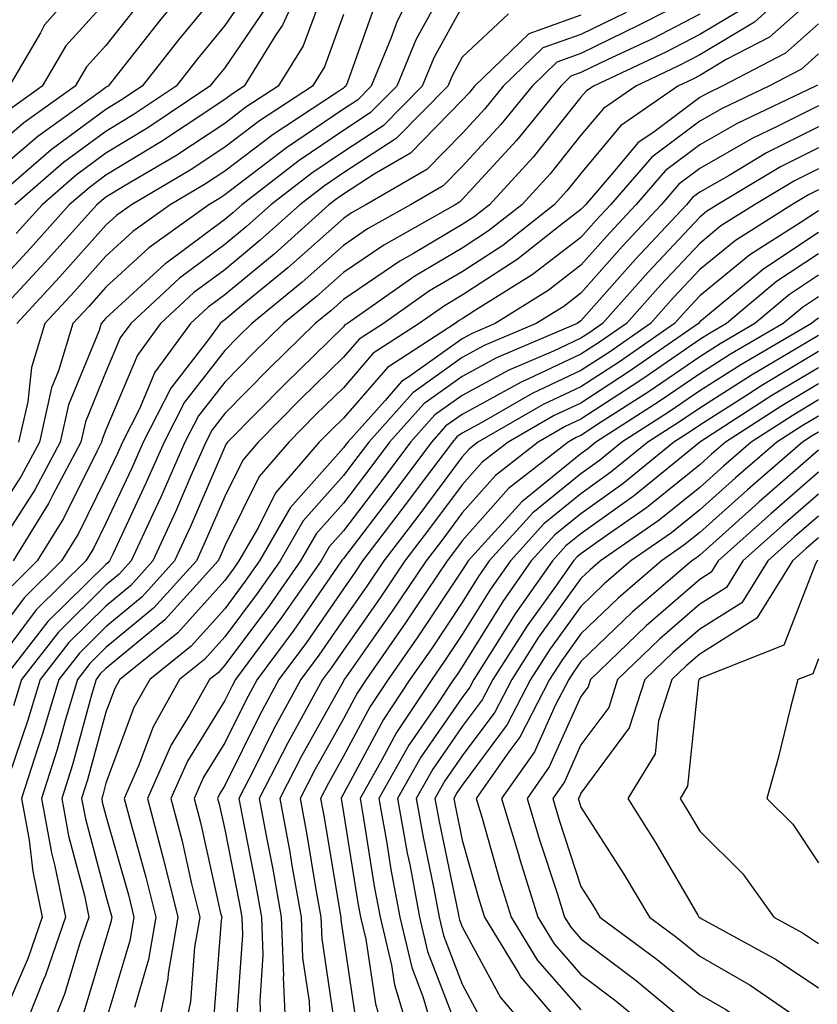
# Model space of a CAD drawing. Units: inches. Extents: x 1013363 to 1016003, y 7250378 to 7253018.
# Drawn here: x 1013871 to 1013938, y 7251445 to 7251528 of the extents above; entities that cross this region are included whole.
import ezdxf

# ---------------------------------------------------------------- set-up
doc = ezdxf.new("R2010")
doc.units = ezdxf.units.IN
doc.header["$MEASUREMENT"] = 0
doc.layers.add('Contour_10137250', color=7, linetype='Continuous', true_color=0xb1bdba)

msp = doc.modelspace()

# ---------------------------------------------------------------- linework, layer by layer
at = {"layer": 'Contour_10137250'}
for points in [[(1013904.847, 7251531.92, 3048), (1013902.571, 7251527.399, 3048), (1013902.044, 7251525.914, 3048), (1013900.394, 7251521.92, 3048), (1013899.232, 7251520.738, 3048), (1013898.05, 7251519.967, 3048), (1013893.245, 7251516.725, 3048), (1013891.497, 7251515.367, 3048), (1013888.05, 7251512.75, 3048), (1013887.552, 7251512.418, 3048), (1013886.702, 7251511.92, 3048), (1013881.663, 7251508.307, 3048), (1013878.05, 7251504.977, 3048), (1013876.605, 7251503.365, 3048), (1013875.267, 7251501.92, 3048), (1013874.056, 7251497.926, 3048), (1013873.47, 7251496.5, 3048), (1013872.444, 7251491.92, 3048), (1013870.921, 7251489.049, 3048), (1013868.05, 7251484.625, 3048)], [(1013895.12, 7251531.92, 3044), (1013892.923, 7251527.047, 3044), (1013892.366, 7251526.236, 3044), (1013889.681, 7251521.92, 3044), (1013888.694, 7251521.276, 3044), (1013888.05, 7251520.787, 3044), (1013884.71, 7251518.58, 3044), (1013882.728, 7251517.242, 3044), (1013878.05, 7251514.401, 3044), (1013876.624, 7251513.346, 3044), (1013874.964, 7251511.92, 3044), (1013871.702, 7251508.268, 3044), (1013868.05, 7251504.332, 3044)], [(1013886.234, 7251531.92, 3040), (1013882.562, 7251527.408, 3040), (1013878.939, 7251522.809, 3040), (1013878.235, 7251521.92, 3040), (1013878.128, 7251521.842, 3040), (1013878.05, 7251521.803, 3040), (1013877.601, 7251521.471, 3040), (1013872.298, 7251517.672, 3040), (1013868.05, 7251514.049, 3040)], [(1013937.747, 7251531.92, 3057), (1013932.669, 7251527.301, 3057), (1013928.05, 7251524.537, 3057), (1013926.331, 7251523.639, 3057), (1013922.659, 7251521.92, 3057), (1013919.935, 7251520.035, 3057), (1013918.05, 7251517.77, 3057), (1013915.452, 7251514.518, 3057), (1013913.069, 7251511.92, 3057), (1013910.257, 7251509.713, 3057), (1013908.05, 7251508.268, 3057), (1013904.066, 7251505.904, 3057), (1013898.382, 7251501.92, 3057), (1013898.177, 7251501.793, 3057), (1013898.05, 7251501.637, 3057), (1013893.138, 7251496.832, 3057), (1013888.294, 7251491.92, 3057), (1013888.177, 7251491.793, 3057), (1013888.05, 7251491.529, 3057), (1013885.159, 7251484.811, 3057), (1013883.831, 7251481.92, 3057), (1013881.087, 7251478.883, 3057), (1013878.05, 7251476.363, 3057), (1013875.814, 7251474.156, 3057), (1013874.066, 7251471.92, 3057), (1013872.689, 7251467.281, 3057), (1013872.308, 7251466.178, 3057), (1013870.95, 7251461.92, 3057), (1013871.575, 7251458.395, 3057), (1013871.888, 7251455.758, 3057), (1013872.689, 7251451.92, 3057), (1013871.497, 7251448.473, 3057), (1013869.075, 7251442.945, 3057)], [(1013877.171, 7251531.92, 3037), (1013872.884, 7251527.086, 3037), (1013872.542, 7251526.412, 3037), (1013869.905, 7251521.92, 3037)], [(1013906.849, 7251530.719, 3049), (1013904.153, 7251525.817, 3049), (1013902.532, 7251521.92, 3049), (1013900.306, 7251519.664, 3049), (1013898.05, 7251518.18, 3049), (1013894.319, 7251515.651, 3049), (1013889.485, 7251511.92, 3049), (1013888.724, 7251511.246, 3049), (1013888.05, 7251510.68, 3049), (1013883.196, 7251507.067, 3049), (1013883.021, 7251506.949, 3049), (1013878.05, 7251502.369, 3049), (1013877.835, 7251502.135, 3049), (1013877.64, 7251501.92, 3049), (1013877.464, 7251501.334, 3049), (1013874.896, 7251495.074, 3049), (1013874.193, 7251491.92, 3049), (1013872.064, 7251487.906, 3049), (1013868.401, 7251482.272, 3049)], [(1013888.05, 7251530.563, 3041), (1013884.163, 7251525.807, 3041), (1013881.097, 7251521.92, 3041), (1013879.271, 7251520.699, 3041), (1013878.05, 7251519.947, 3041), (1013873.421, 7251516.549, 3041), (1013868.069, 7251511.92, 3041)], [(1013896.526, 7251530.397, 3045), (1013894.661, 7251525.309, 3045), (1013892.552, 7251521.92, 3045), (1013889.837, 7251520.133, 3045), (1013888.05, 7251518.776, 3045), (1013883.919, 7251516.051, 3045), (1013879.661, 7251513.531, 3045), (1013878.05, 7251512.555, 3045), (1013877.689, 7251512.281, 3045), (1013877.269, 7251511.92, 3045), (1013872.913, 7251507.057, 3045), (1013869.427, 7251503.297, 3045)], [(1013890.042, 7251529.928, 3042), (1013888.05, 7251527.008, 3042), (1013885.765, 7251524.205, 3042), (1013883.948, 7251521.92, 3042), (1013880.423, 7251519.547, 3042), (1013878.05, 7251518.102, 3042), (1013874.485, 7251515.485, 3042), (1013870.364, 7251511.92, 3042)], [(1013880.95, 7251529.02, 3039), (1013878.05, 7251525.348, 3039), (1013876.419, 7251523.551, 3039), (1013875.452, 7251521.92, 3039), (1013871.136, 7251518.834, 3039), (1013868.05, 7251516.197, 3039)], [(1013928.05, 7251529.693, 3054), (1013923.431, 7251527.301, 3054), (1013922.933, 7251527.037, 3054), (1013918.05, 7251524.664, 3054), (1013916.028, 7251523.942, 3054), (1013913.929, 7251521.92, 3054), (1013911.292, 7251518.678, 3054), (1013908.05, 7251515.152, 3054), (1013906.448, 7251513.522, 3054), (1013903.685, 7251511.92, 3054), (1013900.081, 7251509.889, 3054), (1013898.05, 7251508.502, 3054), (1013894.573, 7251505.397, 3054), (1013890.335, 7251501.92, 3054), (1013889.173, 7251500.797, 3054), (1013888.05, 7251499.645, 3054), (1013884.671, 7251495.299, 3054), (1013882.952, 7251491.92, 3054), (1013881.448, 7251488.522, 3054), (1013878.616, 7251482.486, 3054), (1013878.353, 7251481.92, 3054), (1013878.216, 7251481.754, 3054), (1013878.05, 7251481.627, 3054), (1013873.167, 7251476.803, 3054), (1013869.359, 7251471.92, 3054)], [(1013878.05, 7251529.02, 3038), (1013874.671, 7251525.299, 3038), (1013872.679, 7251521.92, 3038), (1013869.984, 7251519.986, 3038)], [(1013900.833, 7251529.137, 3047), (1013898.382, 7251522.252, 3047), (1013898.245, 7251521.92, 3047), (1013898.148, 7251521.822, 3047), (1013898.05, 7251521.754, 3047), (1013897.542, 7251521.412, 3047), (1013892.122, 7251517.848, 3047), (1013888.05, 7251514.762, 3047), (1013886.341, 7251513.629, 3047), (1013883.45, 7251511.92, 3047), (1013880.306, 7251509.664, 3047), (1013878.05, 7251507.594, 3047), (1013875.374, 7251504.596, 3047), (1013872.894, 7251501.92, 3047), (1013871.771, 7251498.199, 3047), (1013871.458, 7251495.328, 3047), (1013870.696, 7251491.92, 3047)], [(1013938.05, 7251529.723, 3058), (1013933.919, 7251526.051, 3058), (1013930.276, 7251524.147, 3058), (1013928.05, 7251522.809, 3058), (1013927.464, 7251522.506, 3058), (1013926.204, 7251521.92, 3058), (1013921.39, 7251518.58, 3058), (1013918.05, 7251514.567, 3058), (1013916.868, 7251513.102, 3058), (1013915.794, 7251511.92, 3058), (1013911.468, 7251508.502, 3058), (1013908.05, 7251506.285, 3058), (1013905.306, 7251504.664, 3058), (1013901.409, 7251501.92, 3058), (1013899.368, 7251500.602, 3058), (1013898.05, 7251499.078, 3058), (1013894.437, 7251495.533, 3058), (1013890.862, 7251491.92, 3058), (1013889.564, 7251490.406, 3058), (1013888.05, 7251487.36, 3058), (1013886.409, 7251483.561, 3058), (1013885.667, 7251481.92, 3058), (1013882.044, 7251477.926, 3058), (1013878.05, 7251474.615, 3058), (1013876.693, 7251473.277, 3058), (1013875.638, 7251471.92, 3058), (1013874.612, 7251468.483, 3058), (1013873.948, 7251466.022, 3058), (1013872.63, 7251461.92, 3058), (1013873.45, 7251457.32, 3058), (1013873.753, 7251456.217, 3058), (1013874.651, 7251451.92, 3058), (1013872.952, 7251447.018, 3058), (1013872.796, 7251446.666, 3058), (1013870.911, 7251441.92, 3058)], [(1013921.849, 7251528.121, 3053), (1013918.05, 7251526.276, 3053), (1013914.837, 7251525.133, 3053), (1013911.507, 7251521.92, 3053), (1013909.964, 7251520.006, 3053), (1013908.05, 7251517.936, 3053), (1013905.071, 7251514.899, 3053), (1013899.935, 7251511.92, 3053), (1013898.724, 7251511.246, 3053), (1013898.05, 7251510.777, 3053), (1013893.362, 7251506.608, 3053), (1013889.837, 7251503.707, 3053), (1013888.05, 7251502.233, 3053), (1013887.874, 7251502.096, 3053), (1013887.679, 7251501.92, 3053), (1013886.693, 7251500.563, 3053), (1013883.509, 7251496.461, 3053), (1013881.194, 7251491.92, 3053), (1013880.228, 7251489.742, 3053), (1013878.05, 7251485.094, 3053), (1013877.005, 7251482.965, 3053), (1013876.351, 7251481.92, 3053), (1013872.171, 7251477.799, 3053), (1013868.05, 7251472.301, 3053)], [(1013931.595, 7251528.375, 3056), (1013928.05, 7251526.256, 3056), (1013925.198, 7251524.772, 3056), (1013919.105, 7251521.92, 3056), (1013918.48, 7251521.49, 3056), (1013918.05, 7251520.973, 3056), (1013914.026, 7251515.943, 3056), (1013910.345, 7251511.92, 3056), (1013909.056, 7251510.914, 3056), (1013908.05, 7251510.25, 3056), (1013903.958, 7251507.828, 3056), (1013902.796, 7251507.174, 3056), (1013898.05, 7251503.951, 3056), (1013896.976, 7251502.994, 3056), (1013895.677, 7251501.92, 3056), (1013891.819, 7251498.151, 3056), (1013888.05, 7251494.332, 3056), (1013886.995, 7251492.975, 3056), (1013886.458, 7251491.92, 3056), (1013885.208, 7251489.078, 3056), (1013883.909, 7251486.061, 3056), (1013882.005, 7251481.92, 3056), (1013880.13, 7251479.84, 3056), (1013878.05, 7251478.121, 3056), (1013874.935, 7251475.035, 3056), (1013872.503, 7251471.92, 3056), (1013871.478, 7251468.492, 3056), (1013869.837, 7251463.707, 3056)], [(1013908.05, 7251528.619, 3050), (1013905.667, 7251524.303, 3050), (1013904.681, 7251521.92, 3050), (1013901.39, 7251518.58, 3050), (1013898.05, 7251516.393, 3050), (1013895.384, 7251514.586, 3050), (1013891.937, 7251511.92, 3050), (1013889.886, 7251510.084, 3050), (1013888.05, 7251508.57, 3050), (1013884.241, 7251505.729, 3050), (1013880.13, 7251501.92, 3050), (1013879.251, 7251500.719, 3050), (1013878.05, 7251497.858, 3050), (1013876.321, 7251493.649, 3050), (1013875.941, 7251491.92, 3050), (1013873.548, 7251487.418, 3050), (1013873.216, 7251486.754, 3050), (1013870.228, 7251481.92, 3050)], [(1013891.478, 7251528.492, 3043), (1013888.05, 7251523.463, 3043), (1013887.357, 7251522.613, 3043), (1013886.81, 7251521.92, 3043), (1013881.575, 7251518.395, 3043), (1013878.05, 7251516.256, 3043), (1013875.55, 7251514.42, 3043), (1013872.669, 7251511.92, 3043), (1013870.482, 7251509.488, 3043)], [(1013918.05, 7251527.887, 3052), (1013913.646, 7251526.324, 3052), (1013909.095, 7251521.92, 3052), (1013908.626, 7251521.344, 3052), (1013908.05, 7251520.719, 3052), (1013903.694, 7251516.276, 3052), (1013900.638, 7251514.508, 3052), (1013898.05, 7251512.809, 3052), (1013897.513, 7251512.457, 3052), (1013896.829, 7251511.92, 3052), (1013892.2, 7251507.77, 3052), (1013888.05, 7251504.342, 3052), (1013886.663, 7251503.307, 3052), (1013885.169, 7251501.92, 3052), (1013882.161, 7251497.809, 3052), (1013880.872, 7251494.742, 3052), (1013879.437, 7251491.92, 3052), (1013879.007, 7251490.963, 3052), (1013878.05, 7251488.912, 3052), (1013875.745, 7251484.225, 3052), (1013874.31, 7251481.92, 3052), (1013871.155, 7251478.815, 3052), (1013868.05, 7251474.674, 3052)], [(1013911.956, 7251528.014, 3051), (1013908.05, 7251524.352, 3051), (1013907.191, 7251522.779, 3051), (1013906.829, 7251521.92, 3051), (1013902.474, 7251517.496, 3051), (1013898.05, 7251514.606, 3051), (1013896.448, 7251513.522, 3051), (1013894.378, 7251511.92, 3051), (1013891.038, 7251508.932, 3051), (1013888.05, 7251506.451, 3051), (1013885.452, 7251504.518, 3051), (1013882.65, 7251501.92, 3051), (1013880.706, 7251499.264, 3051), (1013878.05, 7251492.955, 3051), (1013877.747, 7251492.223, 3051), (1013877.679, 7251491.92, 3051), (1013877.269, 7251491.139, 3051), (1013874.476, 7251485.494, 3051), (1013872.269, 7251481.92, 3051), (1013870.14, 7251479.83, 3051)], [(1013928.05, 7251527.975, 3055), (1013924.066, 7251525.904, 3055), (1013920.257, 7251524.127, 3055), (1013918.05, 7251523.053, 3055), (1013917.21, 7251522.76, 3055), (1013916.351, 7251521.92, 3055), (1013912.63, 7251517.34, 3055), (1013908.05, 7251512.369, 3055), (1013907.825, 7251512.145, 3055), (1013907.444, 7251511.92, 3055), (1013901.439, 7251508.531, 3055), (1013898.05, 7251506.227, 3055), (1013895.775, 7251504.195, 3055), (1013893.001, 7251501.92, 3055), (1013890.501, 7251499.469, 3055), (1013888.05, 7251496.988, 3055), (1013885.833, 7251494.137, 3055), (1013884.7, 7251491.92, 3055), (1013882.669, 7251487.301, 3055), (1013881.995, 7251485.865, 3055), (1013880.179, 7251481.92, 3055), (1013879.173, 7251480.797, 3055), (1013878.05, 7251479.869, 3055), (1013874.046, 7251475.924, 3055), (1013870.931, 7251471.92, 3055), (1013870.267, 7251469.703, 3055)], [(1013898.05, 7251527.936, 3046), (1013896.439, 7251523.531, 3046), (1013895.433, 7251521.92, 3046), (1013890.98, 7251518.99, 3046), (1013888.05, 7251516.764, 3046), (1013885.13, 7251514.84, 3046), (1013880.189, 7251511.92, 3046), (1013878.948, 7251511.022, 3046), (1013878.05, 7251510.201, 3046), (1013874.144, 7251505.826, 3046), (1013870.53, 7251501.92, 3046)], [(1013938.05, 7251527.174, 3059), (1013935.267, 7251524.703, 3059), (1013929.944, 7251521.92, 3059), (1013928.665, 7251521.305, 3059), (1013928.05, 7251520.963, 3059), (1013924.202, 7251518.072, 3059), (1013922.835, 7251517.135, 3059), (1013920.775, 7251514.645, 3059), (1013918.421, 7251511.92, 3059), (1013918.245, 7251511.725, 3059), (1013918.05, 7251511.51, 3059), (1013916.292, 7251510.162, 3059), (1013912.669, 7251507.301, 3059), (1013908.05, 7251504.293, 3059), (1013906.556, 7251503.414, 3059), (1013904.427, 7251501.92, 3059), (1013900.56, 7251499.41, 3059), (1013898.05, 7251496.51, 3059), (1013895.726, 7251494.244, 3059), (1013893.441, 7251491.92, 3059), (1013890.941, 7251489.029, 3059), (1013888.05, 7251483.199, 3059), (1013887.669, 7251482.301, 3059), (1013887.493, 7251481.92, 3059), (1013883.001, 7251476.969, 3059), (1013878.05, 7251472.867, 3059), (1013877.571, 7251472.399, 3059), (1013877.21, 7251471.92, 3059), (1013876.849, 7251470.719, 3059), (1013875.218, 7251464.752, 3059), (1013874.319, 7251461.92, 3059), (1013874.886, 7251458.756, 3059), (1013876.234, 7251453.736, 3059), (1013876.605, 7251451.92, 3059), (1013875.843, 7251449.713, 3059), (1013874.544, 7251445.426, 3059), (1013873.157, 7251441.92, 3059)], [(1013938.05, 7251524.625, 3060), (1013936.614, 7251523.356, 3060), (1013933.87, 7251521.92, 3060), (1013929.935, 7251520.035, 3060), (1013928.05, 7251518.961, 3060), (1013924.026, 7251515.943, 3060), (1013920.54, 7251511.92, 3060), (1013919.339, 7251510.631, 3060), (1013918.05, 7251509.166, 3060), (1013913.948, 7251506.022, 3060), (1013909.173, 7251503.043, 3060), (1013908.05, 7251502.311, 3060), (1013907.806, 7251502.164, 3060), (1013907.454, 7251501.92, 3060), (1013901.751, 7251498.219, 3060), (1013898.05, 7251493.951, 3060), (1013897.025, 7251492.945, 3060), (1013896.009, 7251491.92, 3060), (1013892.327, 7251487.643, 3060), (1013890.892, 7251484.762, 3060), (1013889.251, 7251481.92, 3060), (1013888.753, 7251481.217, 3060), (1013888.05, 7251480.27, 3060), (1013884.114, 7251475.856, 3060), (1013879.212, 7251471.92, 3060), (1013878.792, 7251471.178, 3060), (1013878.05, 7251469.166, 3060), (1013876.497, 7251463.473, 3060), (1013875.999, 7251461.92, 3060), (1013876.312, 7251460.182, 3060), (1013878.05, 7251453.707, 3060), (1013878.441, 7251452.311, 3060), (1013878.538, 7251451.92, 3060), (1013878.47, 7251451.5, 3060), (1013878.05, 7251450.094, 3060), (1013876.155, 7251443.815, 3060)], [(1013937.962, 7251522.008, 3061), (1013937.806, 7251521.92, 3061), (1013931.204, 7251518.766, 3061), (1013928.05, 7251516.969, 3061), (1013925.169, 7251514.801, 3061), (1013922.669, 7251511.92, 3061), (1013920.443, 7251509.527, 3061), (1013918.05, 7251506.822, 3061), (1013915.276, 7251504.693, 3061), (1013910.823, 7251501.92, 3061), (1013908.88, 7251501.09, 3061), (1013908.05, 7251500.641, 3061), (1013903.548, 7251497.418, 3061), (1013902.943, 7251497.027, 3061), (1013901.556, 7251495.426, 3061), (1013898.421, 7251491.92, 3061), (1013898.255, 7251491.715, 3061), (1013898.05, 7251491.432, 3061), (1013893.568, 7251486.402, 3061), (1013890.98, 7251481.92, 3061), (1013889.769, 7251480.201, 3061), (1013888.05, 7251477.887, 3061), (1013885.237, 7251474.733, 3061), (1013881.732, 7251471.92, 3061), (1013880.403, 7251469.567, 3061), (1013878.05, 7251463.209, 3061), (1013877.776, 7251462.193, 3061), (1013877.689, 7251461.92, 3061), (1013877.737, 7251461.608, 3061), (1013878.05, 7251460.455, 3061), (1013879.935, 7251453.805, 3061), (1013880.394, 7251451.92, 3061), (1013880.052, 7251449.918, 3061), (1013878.05, 7251443.18, 3061)], [(1013938.05, 7251520.26, 3062), (1013934.691, 7251518.561, 3062), (1013932.474, 7251517.496, 3062), (1013928.05, 7251514.977, 3062), (1013926.302, 7251513.668, 3062), (1013924.798, 7251511.92, 3062), (1013921.536, 7251508.434, 3062), (1013918.05, 7251504.479, 3062), (1013916.605, 7251503.365, 3062), (1013914.271, 7251501.92, 3062), (1013909.905, 7251500.065, 3062), (1013908.05, 7251499.049, 3062), (1013903.9, 7251496.07, 3062), (1013900.179, 7251491.92, 3062), (1013899.261, 7251490.709, 3062), (1013898.05, 7251489.108, 3062), (1013894.661, 7251485.309, 3062), (1013892.708, 7251481.92, 3062), (1013890.794, 7251479.176, 3062), (1013888.05, 7251475.514, 3062), (1013886.36, 7251473.61, 3062), (1013884.251, 7251471.92, 3062), (1013882.015, 7251467.955, 3062), (1013880.794, 7251464.664, 3062), (1013879.593, 7251461.92, 3062), (1013880.13, 7251459.84, 3062), (1013881.419, 7251455.289, 3062), (1013882.239, 7251451.92, 3062), (1013881.634, 7251448.336, 3062), (1013880.443, 7251444.313, 3062)], [(1013938.05, 7251518.492, 3063), (1013933.685, 7251516.285, 3063), (1013930.521, 7251514.391, 3063), (1013928.05, 7251512.975, 3063), (1013927.444, 7251512.526, 3063), (1013926.927, 7251511.92, 3063), (1013922.64, 7251507.33, 3063), (1013918.05, 7251502.135, 3063), (1013917.923, 7251502.047, 3063), (1013917.728, 7251501.92, 3063), (1013910.941, 7251499.029, 3063), (1013908.05, 7251497.457, 3063), (1013904.827, 7251495.143, 3063), (1013901.937, 7251491.92, 3063), (1013900.267, 7251489.703, 3063), (1013898.05, 7251486.783, 3063), (1013895.755, 7251484.215, 3063), (1013894.437, 7251481.92, 3063), (1013891.81, 7251478.16, 3063), (1013888.05, 7251473.131, 3063), (1013887.484, 7251472.486, 3063), (1013886.771, 7251471.92, 3063), (1013885.12, 7251468.99, 3063), (1013883.538, 7251466.432, 3063), (1013881.556, 7251461.92, 3063), (1013882.786, 7251457.184, 3063), (1013882.903, 7251456.774, 3063), (1013884.095, 7251451.92, 3063), (1013883.284, 7251447.154, 3063), (1013883.255, 7251446.715, 3063), (1013882.249, 7251441.92, 3063)], [(1013938.05, 7251516.725, 3064), (1013934.857, 7251515.113, 3064), (1013929.525, 7251511.92, 3064), (1013928.626, 7251511.344, 3064), (1013928.05, 7251510.885, 3064), (1013923.714, 7251506.256, 3064), (1013919.876, 7251501.92, 3064), (1013918.802, 7251501.168, 3064), (1013918.05, 7251500.68, 3064), (1013915.726, 7251499.596, 3064), (1013911.976, 7251497.994, 3064), (1013908.05, 7251495.865, 3064), (1013905.755, 7251494.215, 3064), (1013903.694, 7251491.92, 3064), (1013901.273, 7251488.697, 3064), (1013898.05, 7251484.459, 3064), (1013896.859, 7251483.111, 3064), (1013896.165, 7251481.92, 3064), (1013892.825, 7251477.145, 3064), (1013891.517, 7251475.387, 3064), (1013888.948, 7251471.92, 3064), (1013888.636, 7251471.334, 3064), (1013888.05, 7251470.162, 3064), (1013884.905, 7251465.065, 3064), (1013883.519, 7251461.92, 3064), (1013884.456, 7251458.326, 3064), (1013885.257, 7251454.713, 3064), (1013885.941, 7251451.92, 3064), (1013885.511, 7251449.381, 3064), (1013885.159, 7251444.811, 3064), (1013884.554, 7251441.92, 3064)], [(1013938.05, 7251514.957, 3065), (1013936.038, 7251513.932, 3065), (1013932.659, 7251511.92, 3065), (1013929.837, 7251510.133, 3065), (1013928.05, 7251508.668, 3065), (1013924.788, 7251505.182, 3065), (1013921.888, 7251501.92, 3065), (1013919.622, 7251500.348, 3065), (1013918.05, 7251499.322, 3065), (1013913.167, 7251497.037, 3065), (1013913.001, 7251496.969, 3065), (1013908.05, 7251494.264, 3065), (1013906.683, 7251493.287, 3065), (1013905.452, 7251491.92, 3065), (1013902.278, 7251487.692, 3065), (1013898.05, 7251482.135, 3065), (1013897.952, 7251482.018, 3065), (1013897.894, 7251481.92, 3065), (1013897.523, 7251481.393, 3065), (1013893.87, 7251476.1, 3065), (1013890.784, 7251471.92, 3065), (1013889.818, 7251470.152, 3065), (1013888.05, 7251466.588, 3065), (1013886.263, 7251463.707, 3065), (1013885.482, 7251461.92, 3065), (1013886.009, 7251459.879, 3065), (1013887.708, 7251452.262, 3065), (1013887.796, 7251451.92, 3065), (1013887.747, 7251451.617, 3065), (1013887.064, 7251442.906, 3065)], [(1013938.05, 7251513.19, 3066), (1013937.21, 7251512.76, 3066), (1013935.804, 7251511.92, 3066), (1013931.058, 7251508.912, 3066), (1013928.05, 7251506.461, 3066), (1013925.853, 7251504.117, 3066), (1013923.909, 7251501.92, 3066), (1013920.452, 7251499.518, 3066), (1013918.05, 7251497.955, 3066), (1013913.939, 7251496.031, 3066), (1013909.71, 7251493.58, 3066), (1013908.05, 7251492.672, 3066), (1013907.61, 7251492.36, 3066), (1013907.22, 7251491.92, 3066), (1013904.691, 7251488.561, 3066), (1013903.284, 7251486.686, 3066), (1013899.661, 7251481.92, 3066), (1013899.017, 7251480.953, 3066), (1013898.05, 7251479.576, 3066), (1013894.925, 7251475.045, 3066), (1013892.62, 7251471.92, 3066), (1013891.009, 7251468.961, 3066), (1013888.05, 7251463.014, 3066), (1013887.63, 7251462.34, 3066), (1013887.444, 7251461.92, 3066), (1013887.571, 7251461.442, 3066), (1013888.05, 7251459.293, 3066), (1013889.271, 7251453.141, 3066), (1013889.485, 7251451.92, 3066), (1013889.534, 7251450.436, 3066), (1013889.017, 7251442.887, 3066)], [(1013938.05, 7251511.412, 3067), (1013936.517, 7251510.387, 3067), (1013932.278, 7251507.692, 3067), (1013928.05, 7251504.254, 3067), (1013926.927, 7251503.043, 3067), (1013925.921, 7251501.92, 3067), (1013921.282, 7251498.688, 3067), (1013918.05, 7251496.588, 3067), (1013914.866, 7251495.104, 3067), (1013909.378, 7251491.92, 3067), (1013908.636, 7251491.334, 3067), (1013908.05, 7251490.68, 3067), (1013904.3, 7251485.67, 3067), (1013901.448, 7251481.92, 3067), (1013900.081, 7251479.889, 3067), (1013898.05, 7251476.988, 3067), (1013895.98, 7251473.99, 3067), (1013894.456, 7251471.92, 3067), (1013892.191, 7251467.779, 3067), (1013890.491, 7251464.361, 3067), (1013889.241, 7251461.92, 3067), (1013889.515, 7251460.455, 3067), (1013890.677, 7251454.547, 3067), (1013891.155, 7251451.92, 3067), (1013891.263, 7251448.707, 3067), (1013890.999, 7251444.869, 3067), (1013891.126, 7251441.92, 3067)], [(1013938.05, 7251509.596, 3068), (1013933.441, 7251506.529, 3068), (1013928.714, 7251502.584, 3068), (1013928.05, 7251502.047, 3068), (1013927.943, 7251501.92, 3068), (1013922.103, 7251497.867, 3068), (1013918.05, 7251495.221, 3068), (1013915.794, 7251494.176, 3068), (1013911.917, 7251491.92, 3068), (1013909.739, 7251490.231, 3068), (1013908.05, 7251488.317, 3068), (1013905.306, 7251484.664, 3068), (1013903.226, 7251481.92, 3068), (1013901.146, 7251478.824, 3068), (1013898.05, 7251474.41, 3068), (1013897.034, 7251472.936, 3068), (1013896.282, 7251471.92, 3068), (1013894.163, 7251468.033, 3068), (1013893.362, 7251466.608, 3068), (1013890.96, 7251461.92, 3068), (1013891.624, 7251458.346, 3068), (1013892.093, 7251455.963, 3068), (1013892.816, 7251451.92, 3068), (1013892.991, 7251446.979, 3068), (1013892.982, 7251446.852, 3068), (1013893.206, 7251441.92, 3068)], [(1013938.05, 7251507.789, 3069), (1013934.525, 7251505.445, 3069), (1013930.306, 7251501.92, 3069), (1013928.88, 7251501.09, 3069), (1013928.05, 7251500.563, 3069), (1013923.704, 7251497.574, 3069), (1013922.933, 7251497.037, 3069), (1013918.05, 7251493.863, 3069), (1013916.732, 7251493.238, 3069), (1013914.446, 7251491.92, 3069), (1013910.843, 7251489.127, 3069), (1013908.05, 7251485.963, 3069), (1013906.321, 7251483.649, 3069), (1013905.003, 7251481.92, 3069), (1013902.21, 7251477.76, 3069), (1013898.275, 7251472.145, 3069), (1013898.118, 7251471.92, 3069), (1013898.089, 7251471.881, 3069), (1013898.05, 7251471.803, 3069), (1013894.505, 7251465.465, 3069), (1013892.689, 7251461.92, 3069), (1013893.519, 7251457.389, 3069), (1013893.704, 7251456.266, 3069), (1013894.485, 7251451.92, 3069), (1013894.603, 7251448.473, 3069), (1013895.15, 7251444.82, 3069), (1013895.276, 7251441.92, 3069)], [(1013938.05, 7251505.983, 3070), (1013935.609, 7251504.361, 3070), (1013932.689, 7251501.92, 3070), (1013929.759, 7251500.211, 3070), (1013928.05, 7251499.117, 3070), (1013923.782, 7251496.188, 3070), (1013919.7, 7251493.57, 3070), (1013918.05, 7251492.496, 3070), (1013917.659, 7251492.311, 3070), (1013916.976, 7251491.92, 3070), (1013911.956, 7251488.014, 3070), (1013908.05, 7251483.6, 3070), (1013907.327, 7251482.643, 3070), (1013906.78, 7251481.92, 3070), (1013904.183, 7251478.053, 3070), (1013903.275, 7251476.695, 3070), (1013899.964, 7251471.92, 3070), (1013899.193, 7251470.777, 3070), (1013898.05, 7251468.629, 3070), (1013895.638, 7251464.332, 3070), (1013894.407, 7251461.92, 3070), (1013894.974, 7251458.844, 3070), (1013895.735, 7251454.235, 3070), (1013896.155, 7251451.92, 3070), (1013896.214, 7251450.084, 3070), (1013897.318, 7251442.652, 3070)], [(1013938.05, 7251504.176, 3071), (1013936.702, 7251503.268, 3071), (1013935.071, 7251501.92, 3071), (1013930.648, 7251499.322, 3071), (1013928.05, 7251497.682, 3071), (1013924.632, 7251495.338, 3071), (1013919.31, 7251491.92, 3071), (1013918.616, 7251491.354, 3071), (1013918.05, 7251490.943, 3071), (1013913.06, 7251486.91, 3071), (1013908.558, 7251481.92, 3071), (1013908.343, 7251481.627, 3071), (1013908.05, 7251481.139, 3071), (1013904.368, 7251475.602, 3071), (1013901.8, 7251471.92, 3071), (1013900.306, 7251469.664, 3071), (1013898.05, 7251465.465, 3071), (1013896.78, 7251463.19, 3071), (1013896.126, 7251461.92, 3071), (1013896.429, 7251460.299, 3071), (1013897.767, 7251452.203, 3071), (1013897.816, 7251451.92, 3071), (1013897.825, 7251451.695, 3071), (1013898.05, 7251450.182, 3071), (1013899.124, 7251442.994, 3071)], [(1013938.05, 7251502.369, 3072), (1013937.786, 7251502.184, 3072), (1013937.464, 7251501.92, 3072), (1013931.526, 7251498.443, 3072), (1013928.05, 7251496.236, 3072), (1013925.491, 7251494.479, 3072), (1013921.497, 7251491.92, 3072), (1013919.603, 7251490.367, 3072), (1013918.05, 7251489.264, 3072), (1013913.987, 7251485.983, 3072), (1013910.325, 7251481.92, 3072), (1013909.388, 7251480.582, 3072), (1013908.05, 7251478.424, 3072), (1013905.452, 7251474.518, 3072), (1013903.646, 7251471.92, 3072), (1013901.409, 7251468.561, 3072), (1013898.05, 7251462.291, 3072), (1013897.913, 7251462.057, 3072), (1013897.845, 7251461.92, 3072), (1013897.874, 7251461.744, 3072), (1013898.05, 7251460.709, 3072), (1013899.251, 7251453.121, 3072), (1013899.476, 7251451.92, 3072), (1013899.925, 7251450.045, 3072), (1013900.735, 7251444.606, 3072), (1013901.536, 7251441.92, 3072)], [(1013938.05, 7251500.904, 3073), (1013935.511, 7251499.381, 3073), (1013932.405, 7251497.565, 3073), (1013928.05, 7251494.801, 3073), (1013926.341, 7251493.629, 3073), (1013923.685, 7251491.92, 3073), (1013920.579, 7251489.391, 3073), (1013918.05, 7251487.574, 3073), (1013914.925, 7251485.045, 3073), (1013912.103, 7251481.92, 3073), (1013910.423, 7251479.547, 3073), (1013908.05, 7251475.709, 3073), (1013906.536, 7251473.434, 3073), (1013905.482, 7251471.92, 3073), (1013902.513, 7251467.457, 3073), (1013901.282, 7251465.152, 3073), (1013899.446, 7251461.92, 3073), (1013899.749, 7251460.221, 3073), (1013900.648, 7251454.518, 3073), (1013901.136, 7251451.92, 3073), (1013902.103, 7251447.867, 3073), (1013902.347, 7251446.217, 3073), (1013903.636, 7251441.92, 3073)], [(1013938.05, 7251499.547, 3074), (1013933.275, 7251496.695, 3074), (1013931.985, 7251495.856, 3074), (1013928.05, 7251493.356, 3074), (1013927.2, 7251492.77, 3074), (1013925.872, 7251491.92, 3074), (1013921.566, 7251488.404, 3074), (1013918.05, 7251485.895, 3074), (1013915.853, 7251484.117, 3074), (1013913.87, 7251481.92, 3074), (1013911.458, 7251478.512, 3074), (1013908.05, 7251472.985, 3074), (1013907.62, 7251472.35, 3074), (1013907.327, 7251471.92, 3074), (1013905.892, 7251469.762, 3074), (1013903.568, 7251466.402, 3074), (1013901.019, 7251461.92, 3074), (1013901.663, 7251458.307, 3074), (1013902.044, 7251455.914, 3074), (1013902.796, 7251451.92, 3074), (1013903.802, 7251447.672, 3074), (1013904.739, 7251445.231, 3074), (1013905.726, 7251441.92, 3074)], [(1013938.05, 7251498.19, 3075), (1013934.124, 7251495.846, 3075), (1013928.05, 7251491.91, 3075), (1013928.021, 7251491.891, 3075), (1013922.552, 7251487.418, 3075), (1013918.05, 7251484.205, 3075), (1013916.78, 7251483.19, 3075), (1013915.648, 7251481.92, 3075), (1013912.503, 7251477.467, 3075), (1013910.726, 7251474.596, 3075), (1013909.017, 7251471.92, 3075), (1013908.685, 7251471.285, 3075), (1013908.05, 7251470.426, 3075), (1013904.573, 7251465.397, 3075), (1013902.601, 7251461.92, 3075), (1013903.421, 7251457.291, 3075), (1013903.626, 7251456.344, 3075), (1013904.456, 7251451.92, 3075), (1013905.14, 7251449.01, 3075), (1013907.728, 7251442.242, 3075)], [(1013938.05, 7251496.832, 3076), (1013934.974, 7251494.996, 3076), (1013930.218, 7251491.92, 3076), (1013929.056, 7251490.914, 3076), (1013928.05, 7251490.016, 3076), (1013923.568, 7251486.402, 3076), (1013920.159, 7251484.029, 3076), (1013918.05, 7251482.526, 3076), (1013917.718, 7251482.252, 3076), (1013917.415, 7251481.92, 3076), (1013915.892, 7251479.762, 3076), (1013913.509, 7251476.461, 3076), (1013910.618, 7251471.92, 3076), (1013909.739, 7251470.231, 3076), (1013908.05, 7251467.965, 3076), (1013905.579, 7251464.391, 3076), (1013904.173, 7251461.92, 3076), (1013904.769, 7251458.639, 3076), (1013905.667, 7251454.303, 3076), (1013906.116, 7251451.92, 3076), (1013906.487, 7251450.358, 3076), (1013908.05, 7251446.256, 3076), (1013909.573, 7251443.443, 3076)], [(1013938.05, 7251495.485, 3077), (1013935.823, 7251494.147, 3077), (1013932.376, 7251491.92, 3077), (1013930.062, 7251489.908, 3077), (1013928.05, 7251488.111, 3077), (1013924.622, 7251485.348, 3077), (1013919.691, 7251481.92, 3077), (1013918.812, 7251481.158, 3077), (1013918.05, 7251480.426, 3077), (1013914.485, 7251475.485, 3077), (1013912.22, 7251471.92, 3077), (1013910.794, 7251469.176, 3077), (1013908.05, 7251465.494, 3077), (1013906.585, 7251463.385, 3077), (1013905.755, 7251461.92, 3077), (1013906.107, 7251459.977, 3077), (1013907.708, 7251452.262, 3077), (1013907.776, 7251451.92, 3077), (1013907.825, 7251451.695, 3077), (1013908.05, 7251451.11, 3077), (1013911.273, 7251445.143, 3077), (1013914.026, 7251441.92, 3077)], [(1013938.05, 7251494.127, 3078), (1013936.673, 7251493.297, 3078), (1013934.534, 7251491.92, 3078), (1013931.058, 7251488.912, 3078), (1013928.05, 7251486.217, 3078), (1013925.677, 7251484.293, 3078), (1013922.259, 7251481.92, 3078), (1013919.993, 7251479.977, 3078), (1013918.05, 7251478.092, 3078), (1013915.462, 7251474.508, 3078), (1013913.812, 7251471.92, 3078), (1013911.839, 7251468.131, 3078), (1013908.05, 7251463.033, 3078), (1013907.591, 7251462.379, 3078), (1013907.337, 7251461.92, 3078), (1013907.444, 7251461.315, 3078), (1013908.05, 7251458.395, 3078), (1013909.476, 7251453.346, 3078), (1013909.925, 7251451.92, 3078), (1013912.816, 7251447.154, 3078), (1013912.982, 7251446.852, 3078), (1013917.191, 7251441.92, 3078)], [(1013938.05, 7251492.77, 3079), (1013937.513, 7251492.457, 3079), (1013936.693, 7251491.92, 3079), (1013932.064, 7251487.906, 3079), (1013928.05, 7251484.313, 3079), (1013926.722, 7251483.248, 3079), (1013924.818, 7251481.92, 3079), (1013921.185, 7251478.785, 3079), (1013918.05, 7251475.768, 3079), (1013916.439, 7251473.531, 3079), (1013915.413, 7251471.92, 3079), (1013912.894, 7251467.076, 3079), (1013911.966, 7251465.836, 3079), (1013909.222, 7251461.92, 3079), (1013909.73, 7251460.24, 3079), (1013911.194, 7251455.065, 3079), (1013912.171, 7251451.92, 3079), (1013914.388, 7251448.258, 3079), (1013918.05, 7251444.098, 3079)], [(1013938.05, 7251491.236, 3080), (1013933.069, 7251486.901, 3080), (1013932.728, 7251486.598, 3080), (1013928.05, 7251482.408, 3080), (1013927.776, 7251482.193, 3080), (1013927.386, 7251481.92, 3080), (1013922.366, 7251477.604, 3080), (1013918.05, 7251473.434, 3080), (1013917.415, 7251472.555, 3080), (1013917.015, 7251471.92, 3080), (1013915.882, 7251469.752, 3080), (1013914.124, 7251465.846, 3080), (1013911.37, 7251461.92, 3080), (1013912.786, 7251457.184, 3080), (1013912.903, 7251456.774, 3080), (1013914.417, 7251451.92, 3080), (1013915.794, 7251449.664, 3080), (1013918.05, 7251447.086, 3080), (1013920.989, 7251444.86, 3080), (1013924.564, 7251441.92, 3080)], [(1013938.05, 7251489.391, 3081), (1013934.056, 7251485.914, 3081), (1013929.603, 7251481.92, 3081), (1013929.007, 7251480.963, 3081), (1013928.05, 7251480.367, 3081), (1013923.528, 7251476.442, 3081), (1013918.851, 7251471.92, 3081), (1013918.655, 7251471.315, 3081), (1013918.05, 7251470.494, 3081), (1013915.384, 7251464.586, 3081), (1013913.519, 7251461.92, 3081), (1013914.564, 7251458.434, 3081), (1013916.038, 7251453.932, 3081), (1013916.673, 7251451.92, 3081), (1013917.191, 7251451.061, 3081), (1013918.05, 7251450.084, 3081), (1013922.698, 7251446.568, 3081), (1013926.722, 7251443.248, 3081), (1013928.05, 7251442.164, 3081), (1013928.206, 7251442.076, 3081), (1013928.421, 7251441.92, 3081), (1013935.032, 7251438.902, 3081), (1013938.05, 7251438.072, 3081)], [(1013938.05, 7251487.545, 3082), (1013935.042, 7251484.928, 3082), (1013931.683, 7251481.92, 3082), (1013930.296, 7251479.674, 3082), (1013928.05, 7251478.268, 3082), (1013924.651, 7251475.318, 3082), (1013921.136, 7251471.92, 3082), (1013920.384, 7251469.586, 3082), (1013918.05, 7251466.432, 3082), (1013916.653, 7251463.317, 3082), (1013915.667, 7251461.92, 3082), (1013916.214, 7251460.084, 3082), (1013918.05, 7251454.498, 3082), (1013919.056, 7251452.926, 3082), (1013919.651, 7251451.92, 3082), (1013924.466, 7251448.336, 3082), (1013928.05, 7251445.397, 3082), (1013930.257, 7251444.127, 3082), (1013933.441, 7251441.92, 3082), (1013936.605, 7251440.475, 3082), (1013938.05, 7251440.074, 3082)], [(1013938.05, 7251485.699, 3083), (1013936.028, 7251483.942, 3083), (1013933.773, 7251481.92, 3083), (1013931.585, 7251478.385, 3083), (1013928.05, 7251476.178, 3083), (1013925.775, 7251474.195, 3083), (1013923.421, 7251471.92, 3083), (1013922.112, 7251467.858, 3083), (1013918.05, 7251462.36, 3083), (1013917.913, 7251462.057, 3083), (1013917.816, 7251461.92, 3083), (1013917.874, 7251461.744, 3083), (1013918.05, 7251461.188, 3083), (1013921.673, 7251455.543, 3083), (1013923.821, 7251451.92, 3083), (1013926.243, 7251450.113, 3083), (1013928.05, 7251448.629, 3083), (1013932.308, 7251446.178, 3083), (1013937.142, 7251442.828, 3083), (1013938.05, 7251442.223, 3083)], [(1013938.05, 7251483.854, 3084), (1013937.015, 7251482.955, 3084), (1013935.862, 7251481.92, 3084), (1013932.874, 7251477.096, 3084), (1013928.05, 7251474.078, 3084), (1013926.898, 7251473.072, 3084), (1013925.696, 7251471.92, 3084), (1013924.593, 7251468.463, 3084), (1013924.3, 7251465.67, 3084), (1013921.985, 7251461.92, 3084), (1013924.329, 7251458.199, 3084), (1013927.884, 7251452.086, 3084), (1013927.982, 7251451.92, 3084), (1013928.05, 7251451.871, 3084), (1013928.167, 7251451.803, 3084), (1013934.476, 7251448.346, 3084), (1013938.05, 7251445.953, 3084)], [(1013938.001, 7251481.969, 3085), (1013937.952, 7251481.92, 3085), (1013937.796, 7251481.666, 3085), (1013935.14, 7251474.83, 3085), (1013928.206, 7251472.076, 3085), (1013928.05, 7251471.979, 3085), (1013928.021, 7251471.949, 3085), (1013927.982, 7251471.92, 3085), (1013927.952, 7251471.822, 3085), (1013927.034, 7251462.936, 3085), (1013926.4, 7251461.92, 3085), (1013927.034, 7251460.904, 3085), (1013928.05, 7251459.166, 3085), (1013931.693, 7251455.563, 3085), (1013934.28, 7251451.92, 3085), (1013936.712, 7251450.582, 3085), (1013938.05, 7251449.693, 3085)], [(1013938.05, 7251473.678, 3086), (1013937.562, 7251472.408, 3086), (1013936.321, 7251471.92, 3086), (1013935.696, 7251469.567, 3086), (1013934.651, 7251465.318, 3086), (1013933.694, 7251461.92, 3086), (1013935.882, 7251459.752, 3086), (1013938.05, 7251456.481, 3086)]]:
    msp.add_polyline3d(points, dxfattribs=at)

doc.saveas('drawing.dxf')
